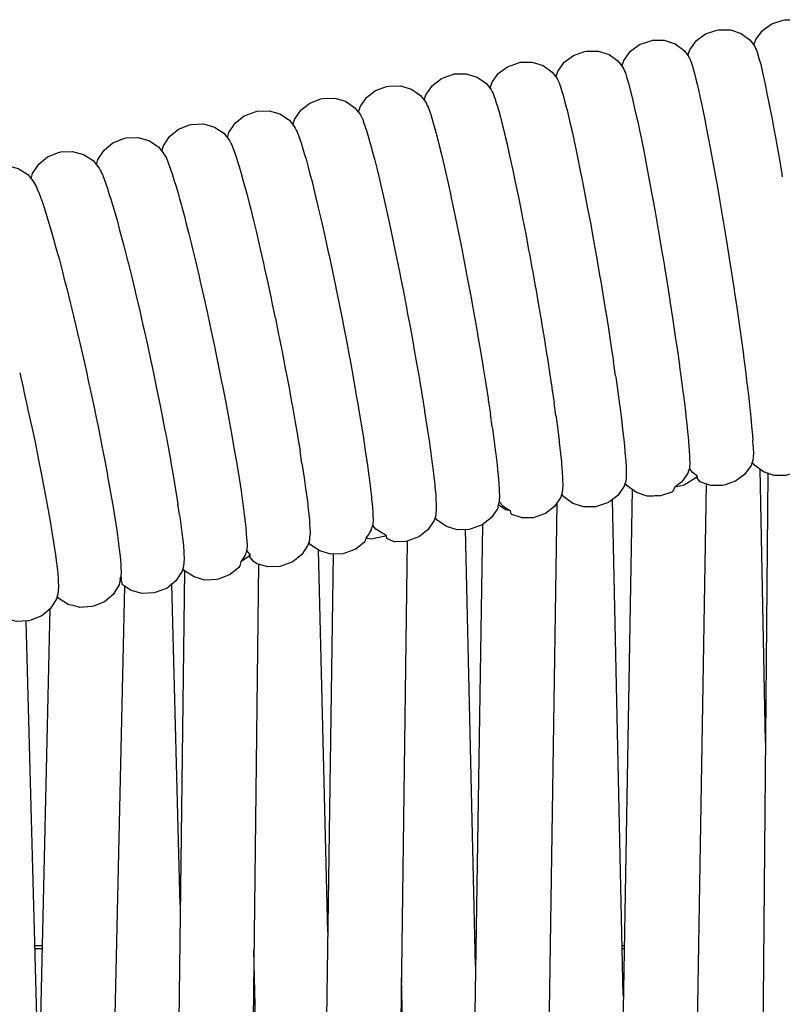
# Model space of a CAD drawing. Units: millimetres. Extents: x 500 to 6440, y 500 to 4700.
# Drawn here: x 2827 to 2864, y 3604 to 3651 of the extents above; entities that cross this region are included whole.
import ezdxf

# ---------------------------------------------------------------- set-up
doc = ezdxf.new("R2010")
doc.units = ezdxf.units.MM
doc.layers.add('PAN-404', color=7, linetype='Continuous', true_color=0x8b8681)

# ---------------------------------------------------------------- blocks, each defined once
blk = doc.blocks.new('Aden-ArmlessChair_Plan')
at = {"layer": 'PAN-404'}
for points in [[(-82.859, 551.26), (-82.763, 551.542), (-82.437, 551.984), (-81.988, 552.31), (-81.44, 552.484), (-81.361, 552.508), (-80.786, 552.501), (-80.261, 552.321), (-79.819, 551.992), (-79.596, 551.681)], [(-86.077, 550.765), (-85.985, 551.042), (-85.661, 551.487), (-85.214, 551.815), (-84.667, 551.993), (-84.585, 552.017), (-84.01, 552.014), (-83.484, 551.836), (-83.041, 551.51), (-82.815, 551.2)], [(-89.291, 550.249), (-89.201, 550.525), (-88.881, 550.971), (-88.435, 551.302), (-87.889, 551.483), (-87.804, 551.508), (-87.229, 551.507), (-86.702, 551.333), (-86.257, 551.01), (-86.031, 550.703)], [(-92.502, 549.713), (-92.415, 549.988), (-92.097, 550.437), (-91.653, 550.77), (-91.109, 550.954), (-91.021, 550.979), (-90.446, 550.982), (-89.918, 550.811), (-89.471, 550.49), (-89.243, 550.184)], [(-82.815, 551.2), (-82.778, 551.113), (-82.738, 551.018), (-82.701, 550.93)], [(-82.701, 550.93), (-82.65, 550.748), (-82.6, 550.568), (-82.548, 550.384)], [(-95.711, 549.159), (-95.626, 549.432), (-95.311, 549.882), (-94.87, 550.218), (-94.326, 550.406), (-94.235, 550.432), (-93.66, 550.438), (-93.131, 550.27), (-92.682, 549.952), (-92.452, 549.646)], [(-86.031, 550.702), (-85.992, 550.614), (-85.951, 550.522), (-85.912, 550.433)], [(-85.912, 550.432), (-85.859, 550.25), (-85.808, 550.073), (-85.754, 549.888)], [(-89.243, 550.184), (-89.203, 550.096), (-89.16, 550.003), (-89.12, 549.915)], [(-82.548, 550.384), (-82.484, 550.106), (-82.427, 549.862), (-82.362, 549.581), (-82.284, 549.203), (-82.225, 548.92), (-82.146, 548.538)], [(-98.916, 548.588), (-98.834, 548.857), (-98.522, 549.309), (-98.083, 549.648), (-97.54, 549.839), (-97.446, 549.864), (-96.871, 549.874), (-96.342, 549.71), (-95.891, 549.394), (-95.658, 549.089)], [(-92.452, 549.646), (-92.41, 549.559), (-92.366, 549.465), (-92.324, 549.377)], [(-89.119, 549.914), (-89.065, 549.733), (-89.011, 549.555), (-88.955, 549.371)], [(-85.754, 549.887), (-85.686, 549.608), (-85.628, 549.369), (-85.56, 549.085)], [(-102.116, 547.996), (-102.036, 548.263), (-101.727, 548.717), (-101.29, 549.058), (-100.749, 549.252), (-100.651, 549.279), (-100.077, 549.292), (-99.546, 549.131), (-99.094, 548.818), (-98.861, 548.516)], [(-95.658, 549.089), (-95.616, 549.003), (-95.569, 548.908), (-95.526, 548.821)], [(-92.324, 549.377), (-92.267, 549.196), (-92.211, 549.017)], [(-92.211, 549.017), (-92.154, 548.834)], [(-88.955, 549.37), (-88.885, 549.092), (-88.825, 548.852), (-88.755, 548.569)], [(-85.56, 549.085), (-85.478, 548.706), (-85.418, 548.427), (-85.336, 548.043)], [(-105.313, 547.385), (-105.236, 547.651), (-104.929, 548.107), (-104.494, 548.45), (-103.954, 548.647), (-103.854, 548.674), (-103.279, 548.691), (-102.747, 548.533), (-102.293, 548.223), (-102.058, 547.921), (-102.012, 547.835), (-101.963, 547.742), (-101.917, 547.655)], [(-98.86, 548.516), (-98.816, 548.428), (-98.769, 548.337), (-98.724, 548.249)], [(-95.526, 548.82), (-95.468, 548.642), (-95.409, 548.46), (-95.35, 548.279)], [(-92.154, 548.834), (-92.082, 548.557), (-92.019, 548.315), (-91.946, 548.034)], [(-88.754, 548.569), (-88.67, 548.191), (-88.607, 547.911), (-88.522, 547.528)], [(-82.146, 548.538), (-82.054, 548.056), (-81.997, 547.758)], [(-108.506, 546.755), (-108.431, 547.019), (-108.127, 547.476), (-107.694, 547.823), (-107.155, 548.023), (-107.052, 548.051), (-106.478, 548.071), (-105.945, 547.916), (-105.489, 547.608), (-105.252, 547.308)], [(-98.724, 548.248), (-98.662, 548.066), (-98.604, 547.892), (-98.542, 547.708)], [(-95.35, 548.278), (-95.276, 548.004), (-95.21, 547.759), (-95.135, 547.481)], [(-91.946, 548.034), (-91.859, 547.658), (-91.793, 547.376), (-91.705, 546.995)], [(-85.335, 548.043), (-85.239, 547.56), (-85.181, 547.266), (-85.084, 546.777)], [(-101.917, 547.655), (-101.854, 547.474), (-101.793, 547.297), (-101.729, 547.115)], [(-98.542, 547.707), (-98.464, 547.428), (-98.398, 547.193), (-98.319, 546.91)], [(-81.997, 547.758), (-81.904, 547.271)], [(-111.696, 546.108), (-111.623, 546.368), (-111.322, 546.828), (-110.891, 547.176), (-110.354, 547.38), (-110.247, 547.408), (-109.673, 547.432), (-109.14, 547.28), (-108.683, 546.975), (-108.443, 546.675)], [(-105.252, 547.308), (-105.205, 547.222), (-105.155, 547.131), (-105.107, 547.043)], [(-101.729, 547.114), (-101.649, 546.838), (-101.58, 546.598)], [(-95.134, 547.479), (-95.045, 547.107), (-94.976, 546.82), (-94.885, 546.443)], [(-88.521, 547.527), (-88.422, 547.047), (-88.361, 546.752), (-88.261, 546.264)], [(-81.904, 547.271), (-81.798, 546.682), (-81.747, 546.394)], [(-114.88, 545.441), (-114.81, 545.699), (-114.511, 546.16), (-114.083, 546.511), (-113.547, 546.718), (-113.437, 546.747), (-112.863, 546.774), (-112.329, 546.625), (-111.87, 546.323), (-111.63, 546.026)], [(-108.443, 546.675), (-108.395, 546.59), (-108.341, 546.496), (-108.293, 546.411)], [(-105.107, 547.043), (-105.042, 546.862), (-104.979, 546.687), (-104.913, 546.504)], [(-101.58, 546.598), (-101.499, 546.319)], [(-98.319, 546.909), (-98.225, 546.53), (-98.157, 546.257), (-98.061, 545.873)], [(-91.704, 546.994), (-91.602, 546.515), (-91.539, 546.219)], [(-85.084, 546.777), (-84.974, 546.187), (-84.921, 545.904), (-84.81, 545.307)], [(-108.293, 546.411), (-108.227, 546.233), (-108.16, 546.054), (-108.094, 545.874)], [(-104.913, 546.504), (-104.831, 546.227), (-104.76, 545.99), (-104.676, 545.71)], [(-101.499, 546.318), (-101.402, 545.943), (-101.33, 545.663), (-101.233, 545.284)], [(-94.884, 546.441), (-94.779, 545.965), (-94.712, 545.664), (-94.605, 545.182)], [(-91.539, 546.219), (-91.434, 545.733)], [(-88.26, 546.263), (-88.147, 545.676), (-88.092, 545.39), (-87.977, 544.796)], [(-81.747, 546.394), (-81.64, 545.799)], [(-118.06, 544.754), (-117.991, 545.011), (-117.696, 545.473), (-117.269, 545.827), (-116.735, 546.037), (-116.622, 546.067), (-116.048, 546.097), (-115.513, 545.951), (-115.052, 545.652), (-114.811, 545.357), (-114.759, 545.271), (-114.704, 545.181)], [(-111.63, 546.026), (-111.579, 545.94), (-111.526, 545.85), (-111.475, 545.763)], [(-111.475, 545.763), (-111.406, 545.582), (-111.34, 545.409), (-111.27, 545.227)], [(-108.093, 545.873), (-108.009, 545.6), (-107.934, 545.357), (-107.85, 545.081)], [(-104.676, 545.709), (-104.576, 545.333), (-104.503, 545.058), (-104.401, 544.677)], [(-98.061, 545.872), (-97.95, 545.389), (-97.884, 545.103), (-97.772, 544.614)], [(-91.434, 545.732), (-91.317, 545.145), (-91.26, 544.86)], [(-81.64, 545.799), (-81.522, 545.103), (-81.479, 544.85)], [(-121.236, 544.048), (-121.17, 544.303), (-120.877, 544.768), (-120.453, 545.124), (-119.92, 545.337), (-119.804, 545.368), (-119.23, 545.401), (-118.695, 545.259), (-118.232, 544.962), (-117.988, 544.667)], [(-114.705, 545.181), (-114.653, 545.095)], [(-111.27, 545.226), (-111.182, 544.949), (-111.107, 544.715), (-111.019, 544.435)], [(-101.232, 545.283), (-101.119, 544.804), (-101.049, 544.51), (-100.934, 544.026)], [(-94.605, 545.179), (-94.484, 544.598), (-94.423, 544.305), (-94.301, 543.717)], [(-84.81, 545.307), (-84.688, 544.61), (-84.643, 544.36), (-84.52, 543.657)], [(-117.988, 544.667), (-117.935, 544.583), (-117.878, 544.491), (-117.825, 544.406)], [(-114.652, 545.094), (-114.581, 544.915), (-114.513, 544.742), (-114.441, 544.559)], [(-107.849, 545.079), (-107.747, 544.709), (-107.669, 544.425), (-107.566, 544.049)], [(-104.401, 544.675), (-104.284, 544.196), (-104.213, 543.906), (-104.094, 543.421)], [(-91.259, 544.86), (-91.14, 544.266)], [(-87.976, 544.794), (-87.85, 544.101), (-87.804, 543.847), (-87.676, 543.147)], [(-117.825, 544.406), (-117.753, 544.228), (-117.681, 544.052), (-117.608, 543.872)], [(-114.441, 544.559), (-114.351, 544.284), (-114.274, 544.048), (-114.182, 543.769)], [(-111.018, 544.434), (-110.912, 544.057), (-110.835, 543.786)], [(-97.772, 544.612), (-97.645, 544.022), (-97.585, 543.747), (-97.457, 543.151)], [(-91.14, 544.265), (-91.009, 543.571), (-90.961, 543.321), (-90.829, 542.619)], [(-117.607, 543.871), (-117.516, 543.599), (-117.435, 543.36), (-117.342, 543.083)], [(-114.182, 543.769), (-114.073, 543.394), (-113.993, 543.12), (-113.882, 542.74)], [(-110.835, 543.786), (-110.727, 543.405)], [(-107.566, 544.047), (-107.446, 543.574), (-107.371, 543.275)], [(-100.934, 544.025), (-100.804, 543.44), (-100.741, 543.155)], [(-94.3, 543.715), (-94.165, 543.026), (-94.115, 542.768), (-93.978, 542.073)], [(-110.727, 543.403), (-110.601, 542.923), (-110.527, 542.639), (-110.4, 542.153)], [(-107.371, 543.275), (-107.249, 542.796)], [(-104.094, 543.419), (-103.959, 542.834), (-103.895, 542.554), (-103.759, 541.962)], [(-84.52, 543.656), (-84.39, 542.883), (-84.359, 542.693)], [(-117.342, 543.083), (-117.231, 542.712), (-117.147, 542.433), (-117.034, 542.057)], [(-107.249, 542.794), (-107.112, 542.214), (-107.043, 541.925), (-106.904, 541.338)], [(-100.741, 543.154), (-100.61, 542.565)], [(-97.457, 543.148), (-97.315, 542.451), (-97.266, 542.211), (-97.123, 541.508)], [(-87.675, 543.146), (-87.508, 542.183), (-87.374, 541.407)], [(-113.882, 542.74), (-113.754, 542.263), (-113.676, 541.974), (-113.547, 541.49)], [(-100.609, 542.564), (-100.464, 541.872), (-100.411, 541.62), (-100.265, 540.924)], [(-90.828, 542.618), (-90.69, 541.847), (-90.656, 541.658), (-90.516, 540.881)], [(-84.359, 542.693), (-84.229, 541.915)], [(-117.034, 542.056), (-116.903, 541.583), (-116.822, 541.288)], [(-110.4, 542.151), (-110.257, 541.564), (-110.19, 541.29), (-110.045, 540.697)], [(-103.759, 541.96), (-103.609, 541.268), (-103.555, 541.022), (-103.404, 540.323)], [(-93.978, 542.07), (-93.835, 541.304), (-93.798, 541.108), (-93.655, 540.336)], [(-84.229, 541.914), (-84.1, 541.107), (-84.082, 540.991), (-83.953, 540.18)], [(-113.547, 541.49), (-113.4, 540.907), (-113.329, 540.627)], [(-106.904, 541.336), (-106.75, 540.65), (-106.693, 540.394), (-106.538, 539.702)], [(-97.123, 541.505), (-96.974, 540.731), (-96.939, 540.551), (-96.789, 539.773)], [(-87.374, 541.406), (-87.241, 540.601), (-87.221, 540.482)], [(-116.822, 541.289), (-116.689, 540.809)], [(-100.265, 540.923), (-100.112, 540.155), (-100.074, 539.964)], [(-90.516, 540.88), (-90.378, 540.073), (-90.359, 539.96)], [(-116.689, 540.808), (-116.539, 540.229), (-116.465, 539.944)], [(-113.33, 540.627), (-113.181, 540.037)], [(-110.045, 540.696), (-109.884, 540.001), (-109.829, 539.762)], [(-87.221, 540.481), (-87.088, 539.674)], [(-116.465, 539.944), (-116.314, 539.358)], [(-113.181, 540.037), (-113.018, 539.348), (-112.959, 539.102), (-112.794, 538.405)], [(-103.403, 540.321), (-103.245, 539.552), (-103.207, 539.367), (-103.048, 538.592)], [(-100.074, 539.964), (-99.92, 539.191)], [(-93.654, 540.333), (-93.512, 539.532), (-93.491, 539.411), (-93.348, 538.607)], [(-90.358, 539.96), (-90.22, 539.149)], [(-83.953, 540.179), (-83.83, 539.362), (-83.823, 539.314)], [(-109.829, 539.762), (-109.668, 539.063)], [(-106.538, 539.7), (-106.376, 538.936), (-106.335, 538.743), (-106.172, 537.974)], [(-96.789, 539.77), (-96.64, 538.962), (-96.621, 538.856), (-96.472, 538.045)], [(-87.088, 539.672), (-86.96, 538.856), (-86.952, 538.806), (-86.825, 537.989)], [(-116.314, 539.357), (-116.146, 538.672), (-116.085, 538.42)], [(-109.668, 539.061), (-109.499, 538.289), (-109.46, 538.112)], [(-99.92, 539.19), (-99.768, 538.388), (-99.746, 538.27), (-99.593, 537.465)], [(-90.22, 539.148), (-90.087, 538.33), (-90.08, 538.287), (-89.947, 537.466)], [(-83.823, 539.314), (-83.699, 538.494)], [(-103.047, 538.59), (-102.89, 537.787), (-102.869, 537.676), (-102.711, 536.868)], [(-93.348, 538.603), (-93.211, 537.79), (-93.203, 537.74), (-93.066, 536.925)], [(-83.699, 538.493), (-83.586, 537.7), (-83.584, 537.689), (-83.471, 536.894)], [(-116.084, 538.42), (-115.916, 537.728)], [(-112.794, 538.405), (-112.621, 537.639), (-112.579, 537.452), (-112.405, 536.681)], [(-109.46, 538.112), (-109.29, 537.337)], [(-106.171, 537.971), (-106.01, 537.173), (-105.986, 537.054), (-105.824, 536.252)], [(-96.472, 538.042), (-96.329, 537.223), (-96.323, 537.185), (-96.18, 536.365)], [(-86.824, 537.988), (-86.707, 537.193), (-86.706, 537.185), (-86.589, 536.391)], [(-115.915, 537.728), (-115.739, 536.965), (-115.694, 536.773), (-115.517, 536.007)], [(-109.29, 537.334), (-109.122, 536.528), (-109.101, 536.425)], [(-99.593, 537.464), (-99.447, 536.651), (-99.438, 536.602), (-99.292, 535.787)], [(-89.947, 537.465), (-89.826, 536.676), (-89.823, 536.659), (-89.702, 535.868)], [(-112.405, 536.681), (-112.234, 535.881), (-112.21, 535.766)], [(-102.71, 536.866), (-102.559, 536.052), (-102.551, 536.009), (-102.4, 535.192)], [(-93.065, 536.922), (-92.94, 536.132), (-92.938, 536.121), (-92.812, 535.329)], [(-83.471, 536.893), (-83.377, 536.182), (-83.369, 536.125), (-83.275, 535.414)], [(-109.101, 536.425), (-108.933, 535.616)], [(-105.824, 536.249), (-105.669, 535.439), (-105.659, 535.39), (-105.504, 534.578)], [(-96.18, 536.362), (-96.051, 535.576), (-96.047, 535.556), (-95.918, 534.771)], [(-86.588, 536.389), (-86.49, 535.677), (-86.483, 535.623), (-86.384, 534.911)], [(-115.516, 536.006), (-115.341, 535.209), (-115.315, 535.091), (-115.139, 534.291)], [(-112.209, 535.766), (-112.038, 534.963)], [(-108.932, 535.614), (-108.771, 534.797), (-108.764, 534.762), (-108.603, 533.944)], [(-99.291, 535.787), (-99.157, 534.996), (-99.156, 534.985), (-99.021, 534.195)], [(-89.601, 535.161), (-89.702, 535.868)], [(-118.623, 535.312), (-118.443, 534.516), (-118.416, 534.398), (-118.235, 533.601)], [(-102.4, 535.19), (-102.262, 534.404), (-102.259, 534.388), (-102.121, 533.601)], [(-92.812, 535.326), (-92.707, 534.619), (-92.698, 534.561), (-92.593, 533.852)], [(-89.601, 535.16), (-89.592, 535.098), (-89.491, 534.39)], [(-83.274, 535.413), (-83.199, 534.792), (-83.188, 534.707), (-83.113, 534.087)], [(-112.037, 534.963), (-111.873, 534.152), (-111.863, 534.105), (-111.698, 533.293)], [(-95.918, 534.768), (-95.81, 534.064), (-95.8, 533.999), (-95.692, 533.295)], [(-86.384, 534.91), (-86.306, 534.289), (-86.295, 534.206), (-86.217, 533.586)], [(-115.139, 534.291), (-114.97, 533.482), (-114.959, 533.433), (-114.79, 532.623)], [(-105.503, 534.575), (-105.361, 533.787), (-105.359, 533.776), (-105.217, 532.988)], [(-99.021, 534.194), (-98.909, 533.485), (-98.9, 533.429), (-98.788, 532.721)], [(-89.491, 534.39), (-89.41, 533.773), (-89.398, 533.682), (-89.317, 533.066)], [(-108.602, 533.942), (-108.457, 533.16), (-108.453, 533.137), (-108.307, 532.356)], [(-92.509, 533.233), (-92.593, 533.85)], [(-83.113, 534.086), (-83.057, 533.566), (-83.047, 533.469), (-82.992, 532.948)], [(-118.235, 533.598), (-118.061, 532.79), (-118.051, 532.743), (-117.877, 531.934)], [(-111.698, 533.293), (-111.547, 532.505), (-111.545, 532.495), (-111.394, 531.707)], [(-102.121, 533.599), (-102.006, 532.894), (-101.996, 532.834), (-101.88, 532.128)], [(-95.605, 532.678), (-95.692, 533.293)], [(-92.509, 533.233), (-92.497, 533.145), (-92.414, 532.529)], [(-86.217, 533.584), (-86.159, 533.063), (-86.148, 532.968), (-86.091, 532.448)], [(-105.216, 532.986), (-105.097, 532.28), (-105.087, 532.222), (-104.968, 531.517)], [(-98.788, 532.72), (-98.698, 532.102), (-98.686, 532.016), (-98.596, 531.399)], [(-89.317, 533.065), (-89.258, 532.548), (-89.246, 532.446), (-89.187, 531.929)], [(-82.991, 532.948), (-82.957, 532.538), (-82.95, 532.447), (-82.915, 532.036)], [(-114.79, 532.622), (-114.635, 531.836), (-114.633, 531.826), (-114.478, 531.039)], [(-108.307, 532.354), (-108.185, 531.653), (-108.173, 531.586), (-108.051, 530.886)], [(-95.605, 532.678), (-95.592, 532.586), (-95.506, 531.973)], [(-92.413, 532.526), (-92.352, 532.009), (-92.34, 531.909), (-92.278, 531.393)], [(-86.091, 532.447), (-86.055, 532.036), (-86.047, 531.946), (-86.012, 531.536)], [(-117.877, 531.932), (-117.718, 531.149), (-117.715, 531.134), (-117.556, 530.352)], [(-101.88, 532.127), (-101.788, 531.511), (-101.775, 531.423), (-101.683, 530.808)], [(-95.506, 531.971), (-95.443, 531.455), (-95.43, 531.353), (-95.367, 530.838)], [(-89.187, 531.928), (-89.15, 531.521), (-89.141, 531.425), (-89.104, 531.018)], [(-82.903, 531.747), (-82.915, 532.036)], [(-82.903, 531.747), (-82.9, 531.677), (-82.889, 531.388)], [(-111.394, 531.707), (-111.268, 531.001), (-111.258, 530.945), (-111.132, 530.239)], [(-104.873, 530.9), (-104.968, 531.514)], [(-98.596, 531.399), (-98.53, 530.88), (-98.518, 530.783), (-98.452, 530.265)], [(-92.278, 531.391), (-92.24, 530.983), (-92.231, 530.889), (-92.193, 530.482)], [(-86.012, 531.536), (-85.999, 531.246), (-85.997, 531.178), (-85.984, 530.889)], [(-82.889, 531.388), (-82.9, 531.237), (-82.903, 531.2), (-82.915, 531.049)], [(-114.478, 531.038), (-114.348, 530.333), (-114.338, 530.277), (-114.208, 529.572)], [(-108.051, 530.884), (-107.954, 530.273), (-107.939, 530.178), (-107.842, 529.568)], [(-104.873, 530.9), (-104.859, 530.811), (-104.765, 530.197)], [(-101.683, 530.806), (-101.615, 530.29), (-101.602, 530.191), (-101.534, 529.675)], [(-95.367, 530.836), (-95.327, 530.429), (-95.318, 530.334), (-95.279, 529.928)], [(-89.104, 531.017), (-89.092, 530.73), (-89.089, 530.658), (-89.076, 530.37)], [(-85.984, 530.889), (-85.996, 530.737), (-85.999, 530.701), (-86.003, 530.657)], [(-82.915, 531.049), (-82.994, 530.806), (-83.315, 530.36), (-83.76, 530.029), (-84.306, 529.848), (-84.391, 529.824), (-84.966, 529.824), (-85.454, 529.985)], [(-80.21, 530.957), (-80.35, 530.857), (-80.367, 530.844), (-80.405, 530.817), (-80.44, 530.682), (-80.666, 530.515), (-81.213, 530.338), (-81.295, 530.313), (-81.87, 530.317), (-82.396, 530.494), (-82.84, 530.82), (-82.943, 530.963)], [(-117.556, 530.35), (-117.423, 529.648), (-117.412, 529.587), (-117.279, 528.887)], [(-92.193, 530.48), (-92.18, 530.193), (-92.177, 530.121), (-92.164, 529.834)], [(-89.076, 530.37), (-89.089, 530.219), (-89.092, 530.182), (-89.104, 530.031)], [(-85.614, 530.168), (-85.62, 530.298), (-85.687, 530.203), (-86.259, 529.834), (-86.712, 529.747)], [(-86.08, 530.419), (-86.182, 530.278), (-86.379, 530.005), (-86.397, 529.98)], [(-86.005, 530.652), (-86.041, 530.54), (-86.08, 530.419)], [(-85.96, 530.601), (-86.003, 530.657)], [(-85.85, 530.458), (-85.96, 530.601)], [(-85.62, 530.298), (-85.688, 530.345), (-85.721, 530.368), (-85.776, 530.406), (-85.85, 530.458)], [(-82.296, 517.348), (-82.561, 530.615)], [(-82.184, 530.423), (-82.42, 502.922)], [(-111.132, 530.239), (-111.031, 529.622), (-111.017, 529.538), (-110.916, 528.922)], [(-104.764, 530.195), (-104.695, 529.68), (-104.681, 529.579), (-104.611, 529.065)], [(-98.452, 530.265), (-98.411, 529.856), (-98.402, 529.764), (-98.362, 529.355)], [(-95.279, 529.926), (-95.265, 529.64), (-95.262, 529.568), (-95.248, 529.281)], [(-89.104, 530.031), (-89.18, 529.788), (-89.495, 529.338), (-89.937, 529.002), (-90.48, 528.815), (-90.571, 528.789), (-91.146, 528.783), (-91.675, 528.951), (-92.124, 529.269), (-92.222, 529.399)], [(-92.164, 529.833), (-92.177, 529.683), (-92.18, 529.645), (-92.193, 529.495)], [(-87.758, 529.314), (-88.058, 529.312), (-88.586, 529.483), (-89.033, 529.804), (-89.133, 529.939)], [(-86.397, 529.98), (-86.546, 529.87), (-86.712, 529.747)], [(-85.187, 529.897), (-86.197, 469.403)], [(-85.482, 530.001), (-85.614, 530.168)], [(-85.454, 529.985), (-85.482, 530.001)], [(-114.208, 529.572), (-114.104, 528.956), (-114.09, 528.871), (-113.986, 528.257)], [(-107.842, 529.566), (-107.77, 529.053), (-107.756, 528.949), (-107.684, 528.437)], [(-101.534, 529.673), (-101.492, 529.265), (-101.483, 529.173), (-101.441, 528.766)], [(-98.362, 529.355), (-98.348, 529.067), (-98.344, 528.997), (-98.33, 528.709)], [(-92.193, 529.494), (-92.267, 529.252), (-92.579, 528.8), (-93.019, 528.461), (-93.561, 528.271), (-93.607, 528.258), (-93.977, 528.255), (-94.16, 528.254), (-94.239, 528.284)], [(-88.793, 529.632), (-89.283, 501.521)], [(-87.461, 529.322), (-87.395, 529.34), (-86.85, 529.525), (-86.771, 529.584), (-86.712, 529.747)], [(-117.278, 528.885), (-117.173, 528.273), (-117.157, 528.183), (-117.051, 527.573)], [(-110.842, 528.405), (-110.916, 528.922)], [(-104.611, 529.063), (-104.568, 528.656), (-104.558, 528.562), (-104.515, 528.156)], [(-95.269, 529.053), (-95.23, 529.004), (-95.112, 528.857), (-94.962, 528.757), (-94.821, 528.662), (-94.72, 528.595), (-94.937, 528.636), (-95.321, 528.881), (-95.335, 528.752)], [(-95.269, 529.053), (-95.321, 528.881)], [(-95.249, 529.28), (-95.262, 529.129), (-95.265, 529.092), (-95.269, 529.054)], [(-92.463, 528.969), (-93.375, 468.775)], [(-89.223, 504.994), (-89.744, 529.149)], [(-87.461, 529.322), (-87.579, 529.32), (-87.669, 529.318), (-87.674, 529.318), (-87.759, 529.314)], [(-110.842, 528.405), (-110.828, 528.308), (-110.754, 527.792)], [(-107.684, 528.435), (-107.64, 528.03), (-107.629, 527.933), (-107.585, 527.529)], [(-101.441, 528.765), (-101.426, 528.477), (-101.423, 528.407), (-101.408, 528.119)], [(-98.362, 528.369), (-98.433, 528.124), (-98.74, 527.669), (-99.175, 527.325), (-99.715, 527.128), (-99.815, 527.101), (-100.344, 527.086)], [(-95.335, 528.752), (-95.351, 528.697), (-95.661, 528.243), (-96.098, 527.902), (-96.64, 527.708), (-96.737, 527.682), (-97.311, 527.668), (-97.842, 527.83), (-98.294, 528.143), (-98.391, 528.268)], [(-98.33, 528.708), (-98.344, 528.557), (-98.348, 528.52), (-98.362, 528.369)], [(-94.687, 528.437), (-94.692, 528.461), (-94.72, 528.595)], [(-94.671, 528.424), (-94.687, 528.437)], [(-94.242, 528.285), (-94.656, 528.419), (-94.671, 528.424)], [(-113.986, 528.256), (-113.91, 527.74), (-113.896, 527.643), (-113.82, 527.127)], [(-104.515, 528.154), (-104.5, 527.868), (-104.496, 527.795), (-104.482, 527.509)], [(-101.498, 527.661), (-101.429, 527.901), (-101.399, 527.864)], [(-101.408, 528.118), (-101.423, 527.967), (-101.426, 527.93), (-101.429, 527.901)], [(-96.081, 527.916), (-96.508, 501.045)], [(-117.051, 527.571), (-116.973, 527.058), (-116.958, 526.955), (-116.88, 526.444)], [(-110.754, 527.791), (-110.708, 527.383), (-110.698, 527.292), (-110.652, 526.884)], [(-107.585, 527.527), (-107.57, 527.241), (-107.566, 527.168), (-107.551, 526.882)], [(-101.498, 527.661), (-101.608, 527.499), (-101.623, 527.477), (-101.767, 527.264), (-101.791, 527.111), (-101.815, 527.076), (-102.248, 526.73), (-102.786, 526.529), (-102.89, 526.501), (-103.464, 526.481), (-103.996, 526.637), (-104.452, 526.944), (-104.545, 527.061)], [(-104.482, 527.508), (-104.496, 527.357), (-104.5, 527.319), (-104.515, 527.168)], [(-100.753, 527.391), (-100.811, 527.407), (-100.873, 527.448), (-100.988, 527.523), (-101.27, 527.706), (-101.399, 527.864)], [(-96.422, 506.454), (-96.911, 527.678)], [(-113.82, 527.127), (-113.773, 526.719), (-113.762, 526.628), (-113.715, 526.22)], [(-104.515, 527.168), (-104.583, 526.924), (-104.884, 526.465), (-105.315, 526.116), (-105.852, 525.912), (-105.959, 525.884), (-106.533, 525.861), (-107.066, 526.013), (-107.259, 526.141)], [(-100.735, 527.243), (-100.753, 527.391), (-100.807, 527.356), (-101.506, 527.215), (-101.767, 527.264)], [(-100.344, 527.086), (-100.383, 527.086), (-100.735, 527.243)], [(-99.745, 527.12), (-100.534, 468.104)], [(-110.652, 526.884), (-110.636, 526.595), (-110.632, 526.526), (-110.617, 526.238)], [(-107.401, 526.478), (-107.49, 526.35), (-107.851, 526.111)], [(-107.571, 526.676), (-107.596, 526.587), (-107.614, 526.522), (-107.626, 526.477), (-107.637, 526.436)], [(-107.551, 526.881), (-107.566, 526.731), (-107.57, 526.692), (-107.571, 526.675)], [(-107.556, 526.658), (-107.571, 526.676)], [(-107.41, 526.484), (-107.493, 526.582), (-107.554, 526.655)], [(-107.398, 526.326), (-107.401, 526.478), (-107.41, 526.484)], [(-103.616, 508.068), (-104.075, 526.689)], [(-103.356, 526.485), (-103.722, 500.517)], [(-116.88, 526.442), (-116.832, 526.038), (-116.82, 525.941), (-116.772, 525.537)], [(-113.715, 526.22), (-113.699, 525.932), (-113.695, 525.862), (-113.679, 525.574)], [(-107.637, 526.436), (-107.754, 526.258), (-107.851, 526.111), (-107.899, 525.914), (-107.95, 525.836), (-108.379, 525.484), (-108.915, 525.278), (-109.024, 525.248), (-109.598, 525.221), (-110.132, 525.37), (-110.591, 525.672), (-110.682, 525.784)], [(-110.617, 526.238), (-110.632, 526.086), (-110.636, 526.049), (-110.652, 525.898)], [(-106.996, 525.993), (-107.674, 467.748)], [(-107.259, 526.141), (-107.38, 526.303), (-107.397, 526.326)], [(-116.772, 525.536), (-116.756, 525.251), (-116.751, 525.177), (-116.735, 524.892)], [(-113.679, 525.574), (-113.695, 525.422), (-113.699, 525.386), (-113.699, 525.381)], [(-110.652, 525.897), (-110.717, 525.651), (-111.013, 525.188), (-111.439, 524.834), (-111.974, 524.624), (-112.087, 524.594), (-112.661, 524.564), (-113.196, 524.71), (-113.622, 524.987), (-113.632, 525.015)], [(-110.6, 525.683), (-110.921, 499.873)], [(-113.757, 525.072), (-113.779, 524.987), (-114.072, 524.522), (-114.496, 524.166), (-115.029, 523.953), (-115.108, 523.932), (-115.301, 523.923), (-115.306, 523.922), (-115.318, 523.921), (-115.706, 523.892)], [(-113.726, 525.279), (-113.757, 525.072)], [(-113.675, 525.352), (-113.726, 525.279), (-113.699, 525.38), (-113.694, 525.374), (-113.675, 525.352), (-113.675, 525.33), (-113.677, 525.188), (-113.645, 525.089), (-113.643, 525.084), (-113.633, 525.015)], [(-110.802, 509.4), (-111.209, 525.025)], [(-116.772, 524.55), (-116.834, 524.305), (-117.124, 523.839), (-117.546, 523.48), (-118.078, 523.264), (-118.197, 523.233), (-118.77, 523.196), (-119.306, 523.335), (-119.771, 523.629), (-119.856, 523.731)], [(-116.735, 524.891), (-116.752, 524.74), (-116.756, 524.701), (-116.772, 524.55)], [(-113.523, 524.922), (-114.813, 467.201)], [(-115.707, 523.892), (-115.768, 523.909), (-116.004, 523.973), (-116.009, 523.974), (-116.124, 523.997), (-116.254, 524.032), (-116.717, 524.328), (-116.802, 524.431)], [(-117.149, 523.817), (-117.743, 498.156)], [(-117.693, 500.31), (-118.314, 523.226)], [(-117.886, 507.422), (-117.529, 507.422)], [(-89.275, 507.424), (-89.18, 507.424)], [(-117.532, 507.264), (-117.881, 507.264)], [(-105.87, 451.62), (-107.214, 507.205)], [(-89.183, 507.265), (-89.272, 507.265)], [(-98.826, 452.547), (-100.029, 505.868)], [(-89.212, 505.607), (-89.236, 505.605)], [(-100.013, 505.134), (-100.039, 505.132)], [(-107.155, 504.759), (-107.243, 504.754)]]:
    blk.add_lwpolyline(points, dxfattribs=at)

msp = doc.modelspace()

# ---------------------------------------------------------------- block references
at = {"layer": 'PAN-404'}
msp.add_blockref('Aden-ArmlessChair_Plan', (2945.47, 3098.961), dxfattribs=at)

doc.saveas('drawing.dxf')
